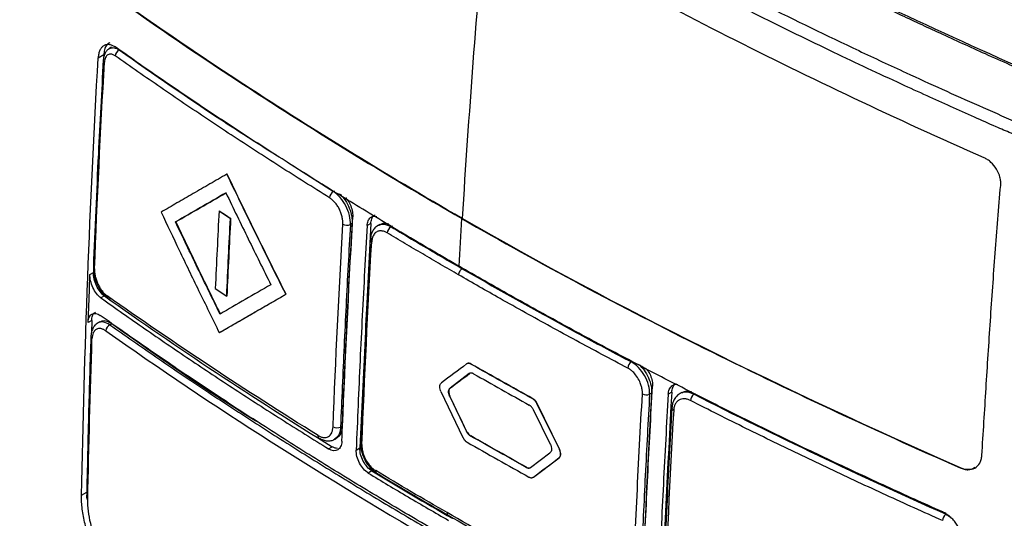
# Model space of a CAD drawing. Units: millimetres. Extents: x 156 to 911, y 28 to 919.
# Drawn here: x 755 to 792, y 765 to 784 of the extents above; entities that cross this region are included whole.
import ezdxf

# ---------------------------------------------------------------- set-up
doc = ezdxf.new("R2010")
doc.units = ezdxf.units.MM

msp = doc.modelspace()

# ---------------------------------------------------------------- linework, layer by layer
at = {"color": 7, "linetype": 'Continuous', "lineweight": 25}
for p, q in [((758.34, 782.556), (758.226, 782.49)), ((757.825, 782.151), (758.039, 782.275)), ((758.039, 782.275), (758.03, 782.086)), ((762.742, 777.715), (762.735, 777.711)), ((762.444, 776.312), (762.436, 776.308)), ((762.436, 776.308), (762.87, 776.022)), ((762.878, 776.026), (762.87, 776.022)), ((771.708, 776.018), (771.701, 776.014)), ((760.782, 775.89), (760.775, 775.886)), ((767.511, 775.823), (767.445, 775.785)), ((768.222, 775.826), (768.075, 772.782)), ((768.222, 775.826), (768.084, 775.746)), ((768.572, 775.794), (768.465, 775.733)), ((757.652, 774.136), (757.644, 773.963)), ((757.489, 773.302), (757.511, 773.886)), ((757.511, 773.886), (757.644, 773.963)), ((757.465, 772.635), (757.489, 773.302)), ((762.294, 773.341), (762.728, 773.054)), ((758.065, 773.063), (757.931, 772.986)), ((762.735, 773.059), (762.728, 773.054)), ((764.99, 773.13), (764.983, 773.126)), ((757.445, 772.052), (757.465, 772.635)), ((757.578, 772.128), (757.445, 772.052)), ((757.578, 772.128), (757.565, 771.653)), ((757.894, 772.078), (757.771, 772.007)), ((758.275, 771.959), (758.352, 772.004)), ((762.451, 771.664), (762.444, 771.66)), ((767.96, 770.398), (767.808, 767.258)), ((772.049, 770.463), (772.042, 770.459)), ((771.98, 770.095), (771.253, 769.547)), ((771.26, 769.551), (771.253, 769.547)), ((770.9, 769.411), (771.74, 767.657)), ((771.244, 769.223), (771.237, 769.219)), ((771.237, 769.219), (771.873, 767.893)), ((778.936, 769.356), (778.858, 769.311)), ((779.705, 769.392), (779.569, 769.313)), ((780.084, 769.377), (779.971, 769.312)), ((774.409, 769.135), (774.402, 769.131)), ((774.569, 768.957), (774.562, 768.953)), ((775.417, 767.207), (774.562, 768.953)), ((775.424, 767.211), (774.569, 768.957)), ((775.075, 767.397), (774.429, 768.717)), ((767.137, 768.095), (767.071, 768.057)), ((771.88, 767.897), (771.873, 767.893)), ((772.038, 767.717), (772.031, 767.713)), ((766.617, 767.223), (766.756, 767.304)), ((766.844, 767.588), (766.914, 767.628)), ((767.668, 767.177), (767.808, 767.258)), ((774.322, 766.515), (775.059, 767.068)), ((775.424, 767.211), (775.417, 767.207)), ((774.433, 766.15), (775.408, 766.882)), ((775.408, 766.882), (775.401, 766.878)), ((768.268, 766.38), (768.128, 766.299)), ((774.161, 766.522), (774.154, 766.518)), ((774.433, 766.15), (774.426, 766.146)), ((790.712, 766.501), (790.705, 766.497))]:
    msp.add_line(p, q, dxfattribs=at)
at = {"color": 8, "linetype": 'Continuous', "lineweight": 25}
for p, q in [((758.63, 782.453), (758.638, 782.457)), ((765.048, 778.164), (766.796, 777.043)), ((766.796, 777.043), (766.847, 777.073)), ((768.996, 775.701), (769.053, 775.734)), ((768.255, 775.13), (768.262, 775.277)), ((778.163, 770.543), (778.2, 770.564)), ((780.548, 769.307), (780.607, 769.341)), ((757.19, 765.454), (757.39, 765.569)), ((790.154, 764.729), (790.174, 764.741))]:
    msp.add_line(p, q, dxfattribs=at)
at = {"color": 7, "linetype": 'Continuous', "lineweight": 25}
for centre, radius, start, end in [((758.76, 782.197), 0.287, 117.0479, 173.9212), ((766.95, 776.784), 0.301, 120.6877, 174.5676), ((767.315, 776.084), 0.326, 241.0691, 293.3978), ((769.156, 775.441), 0.305, 121.6323, 174.7345), ((758.404, 771.705), 0.285, 116.9761, 175.0295), ((778.35, 770.28), 0.323, 125.4698, 175.3967), ((778.728, 769.614), 0.329, 243.7565, 293.2288), ((780.743, 769.043), 0.328, 126.4782, 175.5663), ((766.938, 768.347), 0.319, 241.1744, 294.6534), ((790.382, 764.463), 0.351, 130.5841, 176.2281)]:
    msp.add_arc(centre, radius, start, end, dxfattribs=at)
at = {"color": 8, "linetype": 'Continuous', "lineweight": 25}
for centre, radius, start, end in [((758.108, 782.068), 0.0875, 182.2419, 240.6896), ((768.296, 775.212), 0.093, 183.2308, 246.1839), ((757.73, 774.17), 0.0882, 181.5532, 240.2694), ((758.266, 773.049), 0.0987, 170.9682, 299.4632), ((757.628, 771.497), 0.0821, 171.9879, 242.2446), ((779.807, 768.793), 0.0974, 183.6179, 251.9382), ((766.311, 767.72), 0.102, 170.6883, 234.2176), ((767.923, 767.481), 0.0942, 183.987, 245.7299), ((768.511, 766.376), 0.101, 170.3813, 234.7038), ((757.475, 765.364), 0.0894, 181.6379, 239.7129), ((771.23, 764.775), 0.0996, 170.0275, 235.2227)]:
    msp.add_arc(centre, radius, start, end, dxfattribs=at)
at = {"color": 7, "linetype": 'Continuous', "lineweight": 25}
for points, knots in [([(774.241, 791.199), (774.491, 791.055), (775.38, 790.543), (777.317, 789.454), (780.488, 787.734), (783.429, 786.224), (785.734, 785.088), (786.991, 784.478), (788.403, 783.806), (789.973, 783.075), (791.703, 782.288), (793.598, 781.446), (794.928, 780.876), (795.618, 780.581)], [0, 0, 0, 0, 0.037539, 0.133373, 0.287503, 0.499942, 0.551495, 0.609677, 0.67449, 0.745931, 0.823998, 0.908689, 1, 1, 1, 1]), ([(774.312, 791.241), (777.64, 789.32), (781.086, 787.472), (788.22, 783.926), (791.897, 782.233), (795.688, 780.623)], [0, 0, 0, 0, 0.5, 0.5, 1, 1, 1, 1]), ([(772.905, 789.714), (773.233, 789.525), (773.875, 789.156), (774.823, 788.621), (775.731, 788.115), (776.597, 787.638), (777.421, 787.19), (778.203, 786.77), (778.941, 786.377), (779.635, 786.012), (780.284, 785.673), (780.888, 785.361), (781.445, 785.076), (781.956, 784.816), (782.42, 784.581), (782.837, 784.372), (784.289, 783.647), (786.21, 782.714), (788.947, 781.435), (790.942, 780.532), (792.46, 779.866), (793.126, 779.577), (793.362, 779.473), (793.604, 779.364), (793.895, 779.241), (794.152, 779.134), (794.28, 779.081)], [0, 0, 0, 0, 0.049283, 0.096282, 0.140995, 0.183424, 0.223566, 0.261423, 0.296994, 0.330279, 0.361277, 0.389989, 0.416413, 0.440552, 0.462403, 0.481967, 0.499244, 0.666522, 0.74886, 0.873673, 0.936062, 0.951683, 0.962195, 0.967593, 0.983873, 1, 1, 1, 1]), ([(794.058, 778.616), (793.982, 778.656), (793.828, 778.737), (793.594, 778.851), (793.35, 778.965), (793.035, 779.103), (792.607, 779.289), (791.988, 779.558), (790.915, 780.032), (789.715, 780.572), (787.924, 781.393), (785.781, 782.401), (783.526, 783.503), (781.628, 784.458), (780.115, 785.235), (778.456, 786.106), (776.657, 787.075), (774.722, 788.143), (773.403, 788.898), (772.718, 789.29)], [0, 0, 0, 0, 0.010151, 0.020566, 0.031253, 0.042504, 0.062504, 0.088149, 0.125008, 0.206137, 0.250013, 0.368192, 0.500014, 0.564095, 0.635877, 0.71536, 0.802543, 0.897424, 1, 1, 1, 1]), ([(791.618, 778.335), (788.266, 779.813), (785.003, 781.361), (778.659, 784.579), (775.584, 786.247), (772.601, 787.969)], [0, 0, 0, 0, 0.5, 0.5, 1, 1, 1, 1]), ([(755.142, 786.904), (755.222, 786.84), (755.302, 786.782), (755.461, 786.663), (755.541, 786.602), (755.781, 786.423), (755.942, 786.304), (756.425, 785.947), (756.748, 785.71), (757.724, 785), (758.382, 784.53), (760.375, 783.13), (761.73, 782.209), (765.874, 779.486), (768.74, 777.723), (771.701, 776.014)], [0, 0, 0, 0, 0.015625, 0.015625, 0.03125, 0.03125, 0.0625, 0.0625, 0.125, 0.125, 0.25, 0.25, 0.5, 0.5, 1, 1, 1, 1]), ([(771.708, 776.018), (768.747, 777.727), (765.881, 779.49), (761.736, 782.214), (760.381, 783.134), (758.389, 784.534), (757.731, 785.004), (756.755, 785.714), (756.432, 785.951), (755.949, 786.308), (755.788, 786.427), (755.548, 786.607), (755.468, 786.667), (755.309, 786.786), (755.229, 786.844), (755.15, 786.908)], [0, 0, 0, 0, 0.5, 0.5, 0.75, 0.75, 0.875, 0.875, 0.9375, 0.9375, 0.96875, 0.96875, 0.984375, 0.984375, 1, 1, 1, 1]), ([(758.264, 782.728), (758.228, 782.707), (758.137, 782.655), (758.063, 782.485), (758.046, 782.335), (758.039, 782.275)], [0, 0, 0, 0, 0.28766, 0.713554, 1, 1, 1, 1]), ([(758.507, 782.545), (758.487, 782.559), (758.446, 782.586), (758.386, 782.616), (758.328, 782.638), (758.273, 782.652), (758.219, 782.658), (758.169, 782.657), (758.122, 782.649), (758.079, 782.634), (758.021, 782.605), (757.953, 782.547), (757.888, 782.443), (757.842, 782.312), (757.831, 782.205), (757.825, 782.151)], [0, 0, 0, 0, 0.061404, 0.121564, 0.180486, 0.238171, 0.294624, 0.349849, 0.40385, 0.456632, 0.508199, 0.6287, 0.75079, 0.874535, 1, 1, 1, 1]), ([(758.252, 782.505), (758.22, 782.483), (758.157, 782.438), (758.086, 782.332), (758.037, 782.207), (758.026, 782.111), (758.021, 782.064)], [0, 0, 0, 0, 0.256423, 0.509914, 0.758426, 1, 1, 1, 1]), ([(771.591, 774.194), (771.26, 774.386), (770.6, 774.768), (769.619, 775.347), (768.646, 775.929), (767.682, 776.514), (766.726, 777.102), (765.779, 777.694), (764.84, 778.289), (763.909, 778.887), (762.988, 779.488), (762.074, 780.093), (761.169, 780.701), (760.273, 781.312), (759.385, 781.926), (758.8, 782.339), (758.507, 782.545)], [0, 0, 0, 0, 0.071976, 0.143853, 0.215634, 0.287324, 0.358926, 0.430443, 0.50188, 0.573241, 0.644528, 0.715745, 0.786898, 0.857988, 0.929021, 1, 1, 1, 1]), ([(758.021, 782.065), (757.955, 780.87), (757.811, 778.228), (757.702, 775.604), (757.642, 774.168)], [0, 0, 0, 0, 0.45248, 1, 1, 1, 1]), ([(758.475, 782.228), (758.459, 782.239), (758.426, 782.26), (758.376, 782.281), (758.319, 782.296), (758.258, 782.296), (758.196, 782.274), (758.144, 782.231), (758.104, 782.168), (758.075, 782.088), (758.069, 782.024), (758.065, 781.991)], [0, 0, 0, 0, 0.082995, 0.165902, 0.250157, 0.375851, 0.49997, 0.624914, 0.749957, 0.87481, 1, 1, 1, 1]), ([(766.65, 776.813), (766.331, 777.011), (765.696, 777.407), (764.754, 778.005), (763.823, 778.604), (762.904, 779.205), (761.996, 779.807), (761.099, 780.41), (760.213, 781.014), (759.338, 781.62), (758.763, 782.025), (758.475, 782.228)], [0, 0, 0, 0, 0.1129387, 0.2254213, 0.3374473, 0.4490164, 0.5601282, 0.6707827, 0.7809795, 0.8907186, 1, 1, 1, 1]), ([(792.25, 777.283), (792.252, 777.333), (792.254, 777.383), (792.246, 777.485), (792.236, 777.538), (792.195, 777.698), (792.152, 777.801), (792.033, 777.998), (791.961, 778.087), (791.839, 778.199), (791.797, 778.232), (791.71, 778.29), (791.664, 778.314), (791.618, 778.335)], [0, 0, 0, 0, 0.125, 0.125, 0.25, 0.25, 0.5, 0.5, 0.75, 0.75, 0.875, 0.875, 1, 1, 1, 1]), ([(762.735, 777.711), (762.519, 777.586), (762.089, 777.338), (761.455, 776.972), (760.834, 776.613), (760.427, 776.378), (760.225, 776.261)], [0, 0, 0, 0, 0.255692, 0.507588, 0.75569, 1, 1, 1, 1]), ([(764.983, 773.126), (764.769, 773.554), (764.358, 774.379), (763.772, 775.572), (763.236, 776.672), (762.897, 777.375), (762.735, 777.711)], [0, 0, 0, 0, 0.2809468, 0.5412675, 0.7809547, 1, 1, 1, 1]), ([(764.99, 773.13), (764.8, 773.511), (764.42, 774.273), (763.856, 775.419), (763.296, 776.566), (762.927, 777.332), (762.742, 777.715)], [0, 0, 0, 0, 0.250202, 0.500266, 0.750197, 1, 1, 1, 1]), ([(767.445, 775.785), (767.455, 776.004), (767.391, 776.268), (767.211, 776.617), (767.137, 776.725), (766.975, 776.911), (766.886, 776.988), (766.796, 777.043)], [0, 0, 0, 0, 0.5, 0.5, 0.75, 0.75, 1, 1, 1, 1]), ([(791.53, 766.971), (791.584, 767.823), (791.639, 768.678), (791.746, 770.393), (791.801, 771.252), (791.916, 772.973), (791.976, 773.835), (792.105, 775.559), (792.176, 776.421), (792.25, 777.283)], [0, 0, 0, 0, 0.25, 0.25, 0.5, 0.5, 0.75, 0.75, 1, 1, 1, 1]), ([(760.775, 775.886), (761.092, 776.069), (761.728, 776.436), (762.373, 776.809), (762.697, 776.996)], [0, 0, 0, 0, 0.499449, 1, 1, 1, 1]), ([(762.704, 777), (762.377, 776.811), (761.731, 776.438), (761.096, 776.072), (760.782, 775.89)], [0, 0, 0, 0, 0.505927, 1, 1, 1, 1]), ([(762.697, 776.996), (762.98, 776.411), (763.546, 775.239), (764.124, 774.073), (764.412, 773.489)], [0, 0, 0, 0, 0.499792, 1, 1, 1, 1]), ([(767.158, 775.799), (767.159, 775.821), (767.16, 775.866), (767.156, 775.936), (767.146, 776.009), (767.126, 776.107), (767.09, 776.232), (767.027, 776.377), (766.949, 776.513), (766.858, 776.634), (766.757, 776.739), (766.685, 776.788), (766.65, 776.813)], [0, 0, 0, 0, 0.062231, 0.124243, 0.186648, 0.250048, 0.375627, 0.499821, 0.62481, 0.749843, 0.874856, 1, 1, 1, 1]), ([(767.029, 776.962), (767.053, 776.943), (767.152, 776.864), (767.3, 776.645), (767.444, 776.338), (767.512, 776.049), (767.512, 775.887), (767.511, 775.823)], [0, 0, 0, 0, 0.079989, 0.331182, 0.582861, 0.835044, 1, 1, 1, 1]), ([(767.257, 776.824), (767.3, 776.77), (767.392, 776.657), (767.487, 776.441), (767.536, 776.24), (767.535, 776.127), (767.535, 776.082)], [0, 0, 0, 0, 0.257943, 0.53706, 0.816784, 1, 1, 1, 1]), ([(762.436, 776.308), (762.411, 775.813), (762.361, 774.822), (762.316, 773.835), (762.294, 773.341)], [0, 0, 0, 0, 0.49988, 1, 1, 1, 1]), ([(760.225, 776.261), (760.455, 775.776), (760.929, 774.778), (761.668, 773.244), (762.181, 772.197), (762.444, 771.66)], [0, 0, 0, 0, 0.315625, 0.648959, 1, 1, 1, 1]), ([(762.728, 773.054), (762.751, 773.555), (762.796, 774.543), (762.846, 775.533), (762.87, 776.022)], [0, 0, 0, 0, 0.506848, 1, 1, 1, 1]), ([(762.878, 776.026), (762.853, 775.531), (762.802, 774.54), (762.757, 773.553), (762.735, 773.059)], [0, 0, 0, 0, 0.499889, 1, 1, 1, 1]), ([(767.118, 767.513), (767.141, 768.082), (767.187, 769.22), (767.264, 770.931), (767.347, 772.644), (767.437, 774.361), (767.502, 775.508), (767.535, 776.082)], [0, 0, 0, 0, 0.200081, 0.400118, 0.600114, 0.800073, 1, 1, 1, 1]), ([(768.084, 775.746), (768.094, 775.809), (768.112, 775.936), (768.206, 776.061), (768.323, 776.122), (768.413, 776.106), (768.451, 776.099)], [0, 0, 0, 0, 0.269537, 0.539094, 0.808154, 1, 1, 1, 1]), ([(768.222, 775.826), (768.232, 775.886), (768.25, 776.01), (768.317, 776.12), (768.376, 776.144), (768.392, 776.15)], [0, 0, 0, 0, 0.4182724, 0.8484791, 1, 1, 1, 1]), ([(771.701, 776.014), (774.682, 774.293), (777.759, 772.654), (784.099, 769.494), (787.357, 767.976), (790.705, 766.497)], [0, 0, 0, 0, 0.5, 0.5, 1, 1, 1, 1]), ([(762.474, 772.37), (762.188, 772.955), (761.617, 774.125), (761.055, 775.299), (760.775, 775.886)], [0, 0, 0, 0, 0.500236, 1, 1, 1, 1]), ([(760.782, 775.89), (761.053, 775.322), (761.615, 774.148), (762.186, 772.978), (762.481, 772.374)], [0, 0, 0, 0, 0.483795, 1, 1, 1, 1]), ([(767.445, 775.785), (767.416, 775.268), (767.358, 774.234), (767.279, 772.686), (767.204, 771.14), (767.134, 769.597), (767.092, 768.57), (767.071, 768.057)], [0, 0, 0, 0, 0.19993, 0.399892, 0.599888, 0.799923, 1, 1, 1, 1]), ([(768.084, 775.746), (768.052, 775.172), (767.987, 774.025), (767.897, 772.309), (767.814, 770.595), (767.737, 768.884), (767.691, 767.746), (767.668, 767.177)], [0, 0, 0, 0, 0.199939, 0.399904, 0.5999, 0.79993, 1, 1, 1, 1]), ([(768.493, 775.748), (768.453, 775.721), (768.374, 775.665), (768.285, 775.536), (768.224, 775.383), (768.21, 775.265), (768.204, 775.207)], [0, 0, 0, 0, 0.253917, 0.506258, 0.755486, 1, 1, 1, 1]), ([(768.851, 775.469), (768.833, 775.479), (768.797, 775.499), (768.742, 775.522), (768.688, 775.537), (768.636, 775.545), (768.585, 775.547), (768.504, 775.537), (768.402, 775.489), (768.319, 775.381), (768.272, 775.256), (768.263, 775.17), (768.259, 775.127)], [0, 0, 0, 0, 0.0626, 0.125192, 0.18777, 0.250373, 0.312981, 0.375561, 0.562748, 0.74992, 0.874958, 1, 1, 1, 1]), ([(768.578, 775.783), (768.618, 775.807), (768.713, 775.864), (768.839, 775.836), (768.913, 775.819)], [0, 0, 0, 0, 0.415519, 1, 1, 1, 1]), ([(768.996, 775.701), (769.295, 775.522), (769.893, 775.164), (770.799, 774.631), (771.408, 774.278), (771.713, 774.101)], [0, 0, 0, 0, 0.3330392, 0.6663676, 1, 1, 1, 1]), ([(768.204, 775.206), (768.139, 774.036), (767.997, 771.45), (767.889, 768.881), (767.829, 767.475)], [0, 0, 0, 0, 0.45248, 1, 1, 1, 1]), ([(771.572, 773.868), (771.343, 774), (770.886, 774.265), (770.205, 774.665), (769.526, 775.066), (769.076, 775.334), (768.851, 775.469)], [0, 0, 0, 0, 0.250003, 0.500006, 0.750006, 1, 1, 1, 1]), ([(757.642, 774.166), (757.647, 774.058), (757.657, 773.842), (757.784, 773.488), (757.974, 773.169), (758.129, 773.034), (758.208, 772.967)], [0, 0, 0, 0, 0.249173, 0.498731, 0.748937, 1, 1, 1, 1]), ([(757.686, 774.094), (757.686, 774.071), (757.685, 774.027), (757.69, 773.956), (757.7, 773.884), (757.719, 773.785), (757.755, 773.66), (757.814, 773.513), (757.888, 773.374), (757.975, 773.25), (758.069, 773.143), (758.135, 773.091), (758.168, 773.065)], [0, 0, 0, 0, 0.062795, 0.125011, 0.187264, 0.250171, 0.374941, 0.500057, 0.625039, 0.749998, 0.875007, 1, 1, 1, 1]), ([(771.713, 774.101), (771.68, 774.083), (771.643, 774.047), (771.589, 773.957), (771.574, 773.906), (771.571, 773.868)], [0, 0, 0, 0, 0.5, 0.5, 1, 1, 1, 1]), ([(790.031, 764.821), (789.674, 764.981), (788.959, 765.3), (787.895, 765.785), (786.836, 766.275), (785.782, 766.769), (784.734, 767.268), (783.69, 767.772), (782.653, 768.281), (781.62, 768.795), (780.593, 769.313), (779.571, 769.836), (778.555, 770.364), (777.543, 770.897), (776.538, 771.434), (775.537, 771.977), (774.542, 772.524), (773.552, 773.076), (772.568, 773.632), (771.916, 774.007), (771.591, 774.194)], [0, 0, 0, 0, 0.0551089, 0.1102551, 0.1654414, 0.2206707, 0.2759459, 0.3312699, 0.3866456, 0.4420757, 0.4975633, 0.5531111, 0.6087219, 0.6643987, 0.7201441, 0.7759611, 0.8318524, 0.8878208, 0.9438691, 1, 1, 1, 1]), ([(771.713, 774.101), (772.014, 773.928), (772.618, 773.581), (773.53, 773.064), (774.446, 772.552), (775.368, 772.044), (776.294, 771.539), (777.225, 771.039), (777.85, 770.708), (778.163, 770.543)], [0, 0, 0, 0, 0.143263, 0.286381, 0.429359, 0.572204, 0.714921, 0.857518, 1, 1, 1, 1]), ([(757.931, 772.986), (757.873, 773.027), (757.816, 773.083), (757.711, 773.218), (757.664, 773.296), (757.548, 773.545), (757.505, 773.731), (757.511, 773.886)], [0, 0, 0, 0, 0.25, 0.25, 0.5, 0.5, 1, 1, 1, 1]), ([(758.065, 773.063), (758.006, 773.104), (757.949, 773.16), (757.845, 773.295), (757.797, 773.373), (757.681, 773.622), (757.638, 773.808), (757.644, 773.963)], [0, 0, 0, 0, 0.25, 0.25, 0.5, 0.5, 1, 1, 1, 1]), ([(778.028, 770.305), (777.699, 770.48), (777.041, 770.828), (776.061, 771.356), (775.087, 771.887), (774.119, 772.422), (773.211, 772.931), (772.362, 773.413), (771.835, 773.716), (771.572, 773.868)], [0, 0, 0, 0, 0.149997, 0.299997, 0.449998, 0.599999, 0.749999, 0.874999, 1, 1, 1, 1]), ([(764.412, 773.489), (764.086, 773.301), (763.435, 772.925), (762.794, 772.555), (762.474, 772.37)], [0, 0, 0, 0, 0.500555, 1, 1, 1, 1]), ([(757.931, 772.986), (758.209, 772.789), (758.763, 772.395), (759.605, 771.809), (760.454, 771.225), (761.311, 770.644), (762.175, 770.066), (763.048, 769.492), (763.928, 768.92), (764.816, 768.351), (765.712, 767.785), (766.315, 767.411), (766.617, 767.223)], [0, 0, 0, 0, 0.09961, 0.199294, 0.299056, 0.398901, 0.498835, 0.598862, 0.698987, 0.799215, 0.899551, 1, 1, 1, 1]), ([(762.444, 771.66), (762.647, 771.777), (763.058, 772.014), (763.684, 772.376), (764.327, 772.747), (764.763, 772.999), (764.983, 773.126)], [0, 0, 0, 0, 0.243043, 0.490722, 0.74304, 1, 1, 1, 1]), ([(762.451, 771.664), (762.66, 771.784), (763.077, 772.026), (763.709, 772.391), (764.346, 772.758), (764.775, 773.006), (764.99, 773.13)], [0, 0, 0, 0, 0.249458, 0.499273, 0.749452, 1, 1, 1, 1]), ([(757.445, 772.052), (757.447, 772.129), (757.462, 772.196), (757.511, 772.306), (757.546, 772.347), (757.674, 772.42), (757.791, 772.402), (757.907, 772.319)], [0, 0, 0, 0, 0.25, 0.25, 0.5, 0.5, 1, 1, 1, 1]), ([(757.578, 772.128), (757.585, 772.189), (757.6, 772.311), (757.659, 772.415), (757.712, 772.435), (757.725, 772.44)], [0, 0, 0, 0, 0.426979, 0.85397, 1, 1, 1, 1]), ([(771.165, 763.824), (770.83, 764.018), (770.16, 764.406), (769.165, 764.994), (768.179, 765.585), (767.201, 766.179), (766.232, 766.777), (765.272, 767.379), (764.32, 767.984), (763.378, 768.592), (762.444, 769.204), (761.519, 769.82), (760.602, 770.439), (759.695, 771.062), (758.796, 771.688), (758.203, 772.108), (757.907, 772.319)], [0, 0, 0, 0, 0.071916, 0.14374, 0.215478, 0.287133, 0.358709, 0.43021, 0.50164, 0.573003, 0.644303, 0.715545, 0.786731, 0.857866, 0.928954, 1, 1, 1, 1]), ([(757.81, 772.029), (757.772, 772.002), (757.697, 771.949), (757.616, 771.822), (757.56, 771.671), (757.55, 771.554), (757.545, 771.497)], [0, 0, 0, 0, 0.2553626, 0.5083429, 0.7571342, 1, 1, 1, 1]), ([(758.12, 771.73), (758.103, 771.741), (758.07, 771.763), (758.02, 771.788), (757.971, 771.806), (757.924, 771.817), (757.878, 771.821), (757.804, 771.817), (757.713, 771.775), (757.64, 771.672), (757.599, 771.551), (757.593, 771.466), (757.59, 771.424)], [0, 0, 0, 0, 0.062602, 0.125195, 0.187774, 0.250377, 0.312986, 0.375567, 0.562754, 0.74992, 0.874958, 1, 1, 1, 1]), ([(757.9, 772.067), (757.935, 772.087), (758.021, 772.137), (758.184, 772.106), (758.303, 772.033), (758.352, 772.004)], [0, 0, 0, 0, 0.2801365, 0.7070581, 1, 1, 1, 1]), ([(758.275, 771.959), (758.565, 771.755), (759.146, 771.345), (760.028, 770.736), (760.917, 770.129), (761.814, 769.527), (762.719, 768.927), (763.632, 768.332), (764.553, 767.74), (765.482, 767.151), (766.419, 766.566), (767.364, 765.984), (768.316, 765.406), (769.277, 764.832), (770.246, 764.261), (770.898, 763.883), (771.224, 763.694)], [0, 0, 0, 0, 0.071201, 0.142423, 0.213668, 0.28494, 0.356243, 0.427582, 0.498959, 0.570379, 0.641845, 0.713361, 0.784931, 0.856558, 0.928246, 1, 1, 1, 1]), ([(758.352, 772.004), (760.098, 770.762), (761.94, 769.454), (763.947, 768.231), (764.051, 768.168)], [0, 0, 0, 0, 0.948436, 1, 1, 1, 1]), ([(757.545, 771.498), (757.516, 770.57), (757.452, 768.518), (757.409, 766.478), (757.385, 765.361)], [0, 0, 0, 0, 0.45248, 1, 1, 1, 1]), ([(772.042, 770.459), (772.034, 770.463), (772.019, 770.472), (771.988, 770.483), (771.959, 770.488), (771.931, 770.487), (771.911, 770.482), (771.892, 770.475), (771.881, 770.468), (771.876, 770.464)], [0, 0, 0, 0, 0.124718, 0.249849, 0.498925, 0.624044, 0.748947, 0.874287, 1, 1, 1, 1]), ([(772.049, 770.463), (772.025, 770.477), (772.001, 770.486), (771.978, 770.49), (771.955, 770.493), (771.933, 770.491), (771.913, 770.484), (771.902, 770.48), (771.892, 770.475), (771.883, 770.468)], [0, 0, 0, 0, 0.392008, 0.392008, 0.392008, 0.783995, 0.783995, 0.783995, 1, 1, 1, 1]), ([(774.402, 769.131), (774.008, 769.352), (773.219, 769.793), (772.435, 770.237), (772.042, 770.459)], [0, 0, 0, 0, 0.499369, 1, 1, 1, 1]), ([(774.409, 769.135), (774.015, 769.356), (773.226, 769.797), (772.442, 770.241), (772.049, 770.463)], [0, 0, 0, 0, 0.4993693, 1, 1, 1, 1]), ([(778.583, 769.318), (778.583, 769.341), (778.585, 769.385), (778.579, 769.456), (778.569, 769.527), (778.552, 769.6), (778.531, 769.673), (778.487, 769.794), (778.401, 769.959), (778.271, 770.121), (778.144, 770.237), (778.067, 770.283), (778.028, 770.305)], [0, 0, 0, 0, 0.062602, 0.125196, 0.187775, 0.250378, 0.312987, 0.375566, 0.562751, 0.749922, 0.874959, 1, 1, 1, 1]), ([(778.858, 769.311), (778.868, 769.53), (778.799, 769.791), (778.606, 770.133), (778.527, 770.239), (778.354, 770.418), (778.259, 770.491), (778.163, 770.543)], [0, 0, 0, 0, 0.5, 0.5, 0.75, 0.75, 1, 1, 1, 1]), ([(778.43, 770.454), (778.449, 770.441), (778.548, 770.371), (778.703, 770.166), (778.86, 769.869), (778.936, 769.584), (778.936, 769.421), (778.936, 769.356)], [0, 0, 0, 0, 0.0585252, 0.3150994, 0.5713646, 0.8276892, 1, 1, 1, 1]), ([(778.7, 770.31), (778.736, 770.27), (778.823, 770.175), (778.918, 769.979), (778.972, 769.782), (778.973, 769.668), (778.973, 769.622)], [0, 0, 0, 0, 0.208528, 0.504572, 0.800668, 1, 1, 1, 1]), ([(772.146, 770.091), (772.136, 770.096), (772.115, 770.107), (772.085, 770.116), (772.051, 770.12), (772.021, 770.116), (771.996, 770.106), (771.985, 770.099), (771.98, 770.095)], [0, 0, 0, 0, 0.166986, 0.332551, 0.500189, 0.750053, 0.875428, 1, 1, 1, 1]), ([(772.146, 770.091), (772.499, 769.891), (773.205, 769.491), (773.915, 769.094), (774.269, 768.896)], [0, 0, 0, 0, 0.500562, 1, 1, 1, 1]), ([(770.9, 769.411), (770.885, 769.442), (770.874, 769.474), (770.866, 769.505), (770.859, 769.536), (770.855, 769.568), (770.856, 769.596), (770.856, 769.625), (770.861, 769.652), (770.869, 769.675), (770.878, 769.698), (770.89, 769.717), (770.906, 769.732), (770.909, 769.735), (770.912, 769.737), (770.915, 769.74)], [0, 0, 0, 0, 0.237852, 0.237852, 0.237852, 0.475687, 0.475687, 0.475687, 0.713752, 0.713752, 0.713752, 0.951919, 0.951919, 0.951919, 1, 1, 1, 1]), ([(771.237, 769.219), (771.234, 769.225), (771.231, 769.231), (771.229, 769.238), (771.215, 769.268), (771.206, 769.301), (771.2, 769.332), (771.194, 769.363), (771.192, 769.393), (771.194, 769.421), (771.196, 769.449), (771.203, 769.474), (771.213, 769.496), (771.223, 769.517), (771.236, 769.535), (771.253, 769.547)], [0, 0, 0, 0, 0.04771, 0.04771, 0.04771, 0.285823, 0.285823, 0.285823, 0.523976, 0.523976, 0.523976, 0.761982, 0.761982, 0.761982, 1, 1, 1, 1]), ([(771.26, 769.551), (771.252, 769.544), (771.235, 769.529), (771.211, 769.487), (771.196, 769.419), (771.204, 769.338), (771.223, 769.272), (771.237, 769.239), (771.244, 769.223)], [0, 0, 0, 0, 0.1252152, 0.2503451, 0.4997079, 0.7490773, 0.8747236, 1, 1, 1, 1]), ([(778.557, 761.054), (778.58, 761.623), (778.626, 762.761), (778.703, 764.472), (778.786, 766.186), (778.875, 767.902), (778.94, 769.049), (778.973, 769.622)], [0, 0, 0, 0, 0.200165, 0.400244, 0.60024, 0.800157, 1, 1, 1, 1]), ([(779.569, 769.313), (779.579, 769.377), (779.598, 769.505), (779.7, 769.633), (779.816, 769.697), (779.902, 769.688), (779.931, 769.684)], [0, 0, 0, 0, 0.284644, 0.569263, 0.85443, 1, 1, 1, 1]), ([(779.705, 769.392), (779.715, 769.453), (779.735, 769.577), (779.806, 769.69), (779.87, 769.716), (779.887, 769.723)], [0, 0, 0, 0, 0.4186135, 0.8490661, 1, 1, 1, 1]), ([(778.209, 761.587), (778.236, 762.229), (778.289, 763.513), (778.378, 765.443), (778.476, 767.379), (778.547, 768.672), (778.583, 769.318)], [0, 0, 0, 0, 0.25, 0.5, 0.75, 1, 1, 1, 1]), ([(778.858, 769.311), (778.829, 768.794), (778.772, 767.76), (778.692, 766.213), (778.617, 764.667), (778.548, 763.124), (778.506, 762.097), (778.485, 761.584)], [0, 0, 0, 0, 0.199877, 0.399812, 0.599809, 0.79987, 1, 1, 1, 1]), ([(779.569, 769.313), (779.537, 768.74), (779.472, 767.594), (779.382, 765.878), (779.299, 764.164), (779.223, 762.453), (779.177, 761.314), (779.154, 760.745)], [0, 0, 0, 0, 0.199824, 0.399731, 0.599727, 0.799815, 1, 1, 1, 1]), ([(780.012, 769.336), (779.971, 769.307), (779.888, 769.25), (779.796, 769.119), (779.731, 768.964), (779.717, 768.845), (779.71, 768.786)], [0, 0, 0, 0, 0.2524625, 0.5043807, 0.7541834, 1, 1, 1, 1]), ([(780.09, 769.366), (780.133, 769.392), (780.238, 769.454), (780.376, 769.431), (780.458, 769.417)], [0, 0, 0, 0, 0.412212, 1, 1, 1, 1]), ([(774.429, 768.717), (774.422, 768.73), (774.409, 768.755), (774.385, 768.791), (774.354, 768.829), (774.323, 768.859), (774.292, 768.882), (774.277, 768.891), (774.269, 768.896)], [0, 0, 0, 0, 0.167036, 0.332603, 0.500194, 0.750059, 0.875437, 1, 1, 1, 1]), ([(774.562, 768.953), (774.557, 768.962), (774.547, 768.981), (774.524, 769.018), (774.498, 769.051), (774.47, 769.08), (774.448, 769.1), (774.425, 769.118), (774.41, 769.127), (774.402, 769.131)], [0, 0, 0, 0, 0.124719, 0.249852, 0.498927, 0.624045, 0.748946, 0.874287, 1, 1, 1, 1]), ([(774.569, 768.957), (774.554, 768.987), (774.536, 769.016), (774.515, 769.042), (774.495, 769.067), (774.472, 769.09), (774.449, 769.109), (774.436, 769.119), (774.422, 769.128), (774.409, 769.135)], [0, 0, 0, 0, 0.391971, 0.391971, 0.391971, 0.783955, 0.783955, 0.783955, 1, 1, 1, 1]), ([(779.71, 768.786), (779.641, 767.534), (779.5, 764.948), (779.392, 762.38), (779.337, 761.056)], [0, 0, 0, 0, 0.484375, 1, 1, 1, 1]), ([(780.416, 769.069), (780.396, 769.078), (780.356, 769.097), (780.297, 769.117), (780.239, 769.13), (780.163, 769.138), (780.073, 769.13), (779.977, 769.092), (779.896, 769.028), (779.834, 768.938), (779.791, 768.829), (779.781, 768.743), (779.777, 768.7)], [0, 0, 0, 0, 0.062945, 0.125262, 0.187563, 0.25046, 0.37546, 0.500482, 0.624666, 0.750264, 0.87592, 1, 1, 1, 1]), ([(790.032, 764.486), (789.673, 764.647), (788.952, 764.969), (787.877, 765.459), (786.804, 765.955), (785.733, 766.457), (784.664, 766.967), (783.597, 767.482), (782.533, 768.005), (781.472, 768.533), (780.768, 768.89), (780.416, 769.069)], [0, 0, 0, 0, 0.109388, 0.219207, 0.329456, 0.440136, 0.551247, 0.662789, 0.774762, 0.887166, 1, 1, 1, 1]), ([(766.211, 767.737), (766.229, 767.726), (766.264, 767.706), (766.317, 767.683), (766.37, 767.667), (766.439, 767.655), (766.521, 767.657), (766.607, 767.689), (766.68, 767.748), (766.735, 767.834), (766.773, 767.94), (766.78, 768.025), (766.784, 768.067)], [0, 0, 0, 0, 0.062277, 0.124325, 0.18676, 0.250186, 0.375819, 0.500006, 0.624936, 0.749975, 0.874871, 1, 1, 1, 1]), ([(767.137, 768.095), (767.125, 768.007), (767.101, 767.831), (767.01, 767.678), (766.928, 767.647), (766.908, 767.639)], [0, 0, 0, 0, 0.429592, 0.859205, 1, 1, 1, 1]), ([(771.74, 767.657), (771.745, 767.647), (771.754, 767.628), (771.777, 767.592), (771.802, 767.558), (771.83, 767.528), (771.852, 767.508), (771.874, 767.491), (771.89, 767.482), (771.897, 767.477)], [0, 0, 0, 0, 0.12472, 0.249853, 0.498928, 0.624045, 0.748946, 0.874285, 1, 1, 1, 1]), ([(772.031, 767.713), (772.023, 767.718), (772.008, 767.727), (771.978, 767.75), (771.942, 767.785), (771.903, 767.836), (771.883, 767.874), (771.873, 767.893)], [0, 0, 0, 0, 0.124586, 0.250021, 0.499262, 0.749915, 1, 1, 1, 1]), ([(771.88, 767.897), (771.888, 767.88), (771.897, 767.864), (771.907, 767.848), (771.925, 767.82), (771.946, 767.794), (771.968, 767.771), (771.99, 767.749), (772.014, 767.731), (772.038, 767.717)], [0, 0, 0, 0, 0.216647, 0.216647, 0.216647, 0.608318, 0.608318, 0.608318, 1, 1, 1, 1]), ([(774.154, 766.518), (773.8, 766.717), (773.09, 767.114), (772.384, 767.513), (772.031, 767.713)], [0, 0, 0, 0, 0.499375, 1, 1, 1, 1]), ([(774.161, 766.522), (773.807, 766.721), (773.097, 767.118), (772.391, 767.517), (772.038, 767.717)], [0, 0, 0, 0, 0.499375, 1, 1, 1, 1]), ([(766.252, 767.638), (766.303, 767.611), (766.406, 767.555), (766.565, 767.525), (766.719, 767.531), (766.807, 767.571), (766.85, 767.591)], [0, 0, 0, 0, 0.244529, 0.494352, 0.746979, 1, 1, 1, 1]), ([(767.118, 767.513), (767.115, 767.436), (767.1, 767.367), (767.046, 767.255), (767.008, 767.213), (766.87, 767.132), (766.743, 767.145), (766.617, 767.223)], [0, 0, 0, 0, 0.25, 0.25, 0.5, 0.5, 1, 1, 1, 1]), ([(766.952, 767.243), (766.923, 767.243), (766.86, 767.245), (766.792, 767.283), (766.756, 767.304)], [0, 0, 0, 0, 0.472886, 1, 1, 1, 1]), ([(767.829, 767.475), (767.834, 767.366), (767.844, 767.147), (767.947, 766.919), (767.998, 766.805)], [0, 0, 0, 0, 0.500097, 1, 1, 1, 1]), ([(767.884, 767.395), (767.884, 767.373), (767.883, 767.328), (767.889, 767.258), (767.9, 767.187), (767.916, 767.114), (767.936, 767.04), (767.979, 766.918), (768.061, 766.751), (768.183, 766.585), (768.303, 766.465), (768.376, 766.417), (768.412, 766.392)], [0, 0, 0, 0, 0.062601, 0.125194, 0.187773, 0.250376, 0.312983, 0.375562, 0.562752, 0.749925, 0.874962, 1, 1, 1, 1]), ([(771.897, 767.477), (772.29, 767.255), (773.074, 766.81), (773.863, 766.369), (774.257, 766.149)], [0, 0, 0, 0, 0.500722, 1, 1, 1, 1]), ([(775.075, 767.397), (775.082, 767.381), (775.097, 767.348), (775.116, 767.282), (775.124, 767.201), (775.108, 767.133), (775.084, 767.091), (775.067, 767.076), (775.059, 767.068)], [0, 0, 0, 0, 0.125209, 0.25034, 0.499701, 0.749072, 0.874713, 1, 1, 1, 1]), ([(768.128, 766.299), (768.064, 766.338), (768.002, 766.391), (767.887, 766.521), (767.836, 766.597), (767.708, 766.839), (767.662, 767.022), (767.668, 767.177)], [0, 0, 0, 0, 0.25, 0.25, 0.5, 0.5, 1, 1, 1, 1]), ([(768.268, 766.38), (768.204, 766.419), (768.142, 766.472), (768.027, 766.602), (767.975, 766.677), (767.848, 766.92), (767.802, 767.103), (767.808, 767.258)], [0, 0, 0, 0, 0.25, 0.25, 0.5, 0.5, 1, 1, 1, 1]), ([(775.401, 766.878), (775.41, 766.886), (775.426, 766.901), (775.445, 766.933), (775.457, 766.97), (775.463, 767.013), (775.461, 767.059), (775.453, 767.108), (775.439, 767.158), (775.424, 767.191), (775.417, 767.207)], [0, 0, 0, 0, 0.12496, 0.249845, 0.374881, 0.499704, 0.624797, 0.749572, 0.874706, 1, 1, 1, 1]), ([(775.408, 766.882), (775.425, 766.895), (775.439, 766.913), (775.449, 766.934), (775.459, 766.956), (775.466, 766.981), (775.468, 767.009), (775.47, 767.037), (775.468, 767.068), (775.462, 767.099), (775.456, 767.13), (775.446, 767.162), (775.433, 767.193), (775.43, 767.199), (775.427, 767.205), (775.424, 767.211)], [0, 0, 0, 0, 0.238217, 0.238217, 0.238217, 0.476432, 0.476432, 0.476432, 0.714664, 0.714664, 0.714664, 0.952648, 0.952648, 0.952648, 1, 1, 1, 1]), ([(790.705, 766.497), (790.756, 766.477), (790.806, 766.458), (790.905, 766.434), (790.954, 766.428), (791.098, 766.428), (791.187, 766.449), (791.341, 766.536), (791.404, 766.6), (791.473, 766.724), (791.491, 766.768), (791.518, 766.864), (791.525, 766.917), (791.53, 766.971)], [0, 0, 0, 0, 0.125, 0.125, 0.25, 0.25, 0.5, 0.5, 0.75, 0.75, 0.875, 0.875, 1, 1, 1, 1]), ([(767.998, 766.805), (767.998, 766.805), (768.042, 766.691), (768.203, 766.486), (768.37, 766.358), (768.453, 766.294)], [0, 0, 0, 0, 0.001096, 0.500103, 1, 1, 1, 1]), ([(768.128, 766.299), (768.38, 766.148), (768.885, 765.843), (769.649, 765.39), (770.416, 764.939), (770.932, 764.641), (771.19, 764.491)], [0, 0, 0, 0, 0.249757, 0.49967, 0.749749, 1, 1, 1, 1]), ([(768.453, 766.294), (768.863, 766.049), (769.764, 765.51), (770.679, 764.979), (771.179, 764.69)], [0, 0, 0, 0, 0.45436, 1, 1, 1, 1]), ([(774.154, 766.518), (774.165, 766.513), (774.185, 766.502), (774.216, 766.494), (774.251, 766.49), (774.281, 766.494), (774.306, 766.504), (774.317, 766.511), (774.322, 766.515)], [0, 0, 0, 0, 0.166968, 0.332533, 0.500188, 0.750052, 0.875424, 1, 1, 1, 1]), ([(774.161, 766.522), (774.175, 766.515), (774.188, 766.509), (774.201, 766.505), (774.225, 766.496), (774.249, 766.494), (774.271, 766.496), (774.292, 766.498), (774.312, 766.506), (774.329, 766.519)], [0, 0, 0, 0, 0.214558, 0.214558, 0.214558, 0.607298, 0.607298, 0.607298, 1, 1, 1, 1]), ([(774.257, 766.149), (774.265, 766.145), (774.281, 766.137), (774.311, 766.126), (774.342, 766.121), (774.37, 766.123), (774.39, 766.127), (774.409, 766.134), (774.42, 766.142), (774.426, 766.146)], [0, 0, 0, 0, 0.124717, 0.249848, 0.498925, 0.624044, 0.748947, 0.874288, 1, 1, 1, 1]), ([(791.27, 766.507), (791.216, 766.479), (791.094, 766.417), (790.892, 766.433), (790.758, 766.483), (790.712, 766.501)], [0, 0, 0, 0, 0.339576, 0.771032, 1, 1, 1, 1]), ([(759.057, 761.633), (759.021, 761.659), (758.949, 761.71), (758.842, 761.797), (758.736, 761.889), (758.632, 761.989), (758.53, 762.095), (758.429, 762.207), (758.249, 762.422), (758.003, 762.765), (757.722, 763.268), (757.489, 763.806), (757.344, 764.274), (757.261, 764.647), (757.217, 764.926), (757.191, 765.198), (757.191, 765.368), (757.19, 765.454)], [0, 0, 0, 0, 0.036002, 0.071673, 0.107119, 0.14245, 0.177774, 0.213202, 0.248842, 0.37057, 0.492092, 0.616112, 0.740769, 0.806203, 0.870767, 0.935138, 1, 1, 1, 1]), ([(759.05, 761.973), (758.832, 762.125), (758.615, 762.333), (758.218, 762.828), (758.037, 763.116), (757.737, 763.73), (757.618, 764.055), (757.462, 764.692), (757.424, 765.005), (757.429, 765.286)], [0, 0, 0, 0, 0.25, 0.25, 0.5, 0.5, 0.75, 0.75, 1, 1, 1, 1]), ([(753.187, 764.698), (753.517, 764.224), (754.188, 763.257), (754.944, 762.349), (755.329, 761.887)], [0, 0, 0, 0, 0.49154, 1, 1, 1, 1]), ([(771.173, 764.693), (772.199, 764.107), (774.315, 762.898), (776.503, 761.732), (777.631, 761.131)], [0, 0, 0, 0, 0.484378, 1, 1, 1, 1]), ([(790.783, 763.622), (790.783, 763.65), (790.785, 763.706), (790.778, 763.793), (790.764, 763.881), (790.742, 763.969), (790.713, 764.058), (790.678, 764.145), (790.636, 764.231), (790.575, 764.339), (790.483, 764.468), (790.353, 764.608), (790.2, 764.734), (790.088, 764.792), (790.031, 764.821)], [0, 0, 0, 0, 0.0622903, 0.1243412, 0.1861643, 0.2477715, 0.3091746, 0.3703856, 0.4314166, 0.4922798, 0.6077269, 0.7307932, 0.8615353, 1, 1, 1, 1])]:
    msp.add_open_spline(points, degree=3, knots=knots, dxfattribs=at)
for points in [[(772.608, 787.973), (772.257, 783.964), (771.957, 779.979), (771.708, 776.018)], [(757.19, 765.454), (757.296, 770.962), (757.506, 776.529), (757.825, 782.151)], [(757.686, 774.094), (757.789, 776.714), (757.915, 779.347), (758.065, 781.991)], [(762.444, 776.312), (762.588, 776.216), (762.733, 776.121), (762.878, 776.026)], [(771.591, 774.194), (771.626, 774.8), (771.663, 775.407), (771.701, 776.014)], [(790.712, 766.501), (784.017, 769.459), (777.669, 772.576), (771.708, 776.018)], [(766.784, 768.067), (766.886, 770.633), (767.011, 773.21), (767.158, 775.799)], [(767.511, 775.823), (767.364, 773.236), (767.24, 770.66), (767.137, 768.095)], [(767.885, 767.395), (767.987, 769.961), (768.112, 772.538), (768.259, 775.127)], [(758.065, 773.063), (760.845, 771.084), (763.743, 769.165), (766.756, 767.304)], [(766.211, 767.737), (763.432, 769.462), (760.749, 771.239), (758.168, 773.065)], [(757.429, 765.286), (757.468, 767.324), (757.522, 769.37), (757.59, 771.424)], [(758.12, 771.73), (762.193, 768.847), (766.524, 766.086), (771.083, 763.456)], [(771.876, 770.464), (771.556, 770.223), (771.236, 769.981), (770.915, 769.74)], [(771.26, 769.551), (771.503, 769.734), (771.745, 769.917), (771.987, 770.099)], [(771.88, 767.897), (771.668, 768.339), (771.456, 768.781), (771.244, 769.223)], [(778.936, 769.356), (778.789, 766.769), (778.665, 764.193), (778.563, 761.629)], [(779.705, 769.392), (779.54, 766.522), (779.402, 763.666), (779.292, 760.825)], [(790.154, 764.729), (786.865, 766.193), (783.662, 767.721), (780.548, 769.307)], [(779.777, 768.7), (779.63, 766.112), (779.506, 763.535), (779.404, 760.969)], [(774.426, 766.146), (774.751, 766.39), (775.076, 766.634), (775.401, 766.878)], [(768.268, 766.38), (769.277, 765.771), (770.298, 765.169), (771.331, 764.573)], [(771.132, 764.792), (770.216, 765.32), (769.309, 765.854), (768.412, 766.393)], [(777.59, 761.23), (775.39, 762.388), (773.237, 763.576), (771.132, 764.792)]]:
    msp.add_open_spline(points, degree=3, dxfattribs=at)
at = {"color": 8, "linetype": 'Continuous', "lineweight": 25}
for points, knots in [([(758.253, 782.505), (758.266, 782.512), (758.294, 782.526), (758.341, 782.538), (758.392, 782.541), (758.447, 782.535), (758.506, 782.518), (758.567, 782.492), (758.609, 782.466), (758.63, 782.453)], [0, 0, 0, 0, 0.131262, 0.266372, 0.405341, 0.54818, 0.694897, 0.845501, 1, 1, 1, 1]), ([(758.63, 782.453), (759.945, 781.532), (761.888, 780.171), (763.944, 778.867), (764.609, 778.445)], [0, 0, 0, 0, 0.676614, 1, 1, 1, 1]), ([(768.493, 775.748), (768.568, 775.776), (768.717, 775.831), (768.903, 775.744), (768.996, 775.701)], [0, 0, 0, 0, 0.499663, 1, 1, 1, 1]), ([(780.548, 769.307), (780.451, 769.358), (780.352, 769.387), (780.169, 769.396), (780.084, 769.377), (780.012, 769.336)], [0, 0, 0, 0, 0.5, 0.5, 1, 1, 1, 1]), ([(767.071, 768.057), (767.066, 768.002), (767.057, 767.892), (766.995, 767.713), (766.905, 767.64), (766.846, 767.591)], [0, 0, 0, 0, 0.259538, 0.515711, 1, 1, 1, 1]), ([(790.154, 764.729), (790.198, 764.706), (790.274, 764.666), (790.344, 764.603), (790.374, 764.577)], [0, 0, 0, 0, 0.581037, 1, 1, 1, 1])]:
    msp.add_open_spline(points, degree=3, knots=knots, dxfattribs=at)
msp.add_open_spline([(758.275, 771.959), (758.105, 772.074), (757.934, 772.101), (757.81, 772.029)], degree=3, dxfattribs=at)

doc.saveas('drawing.dxf')
